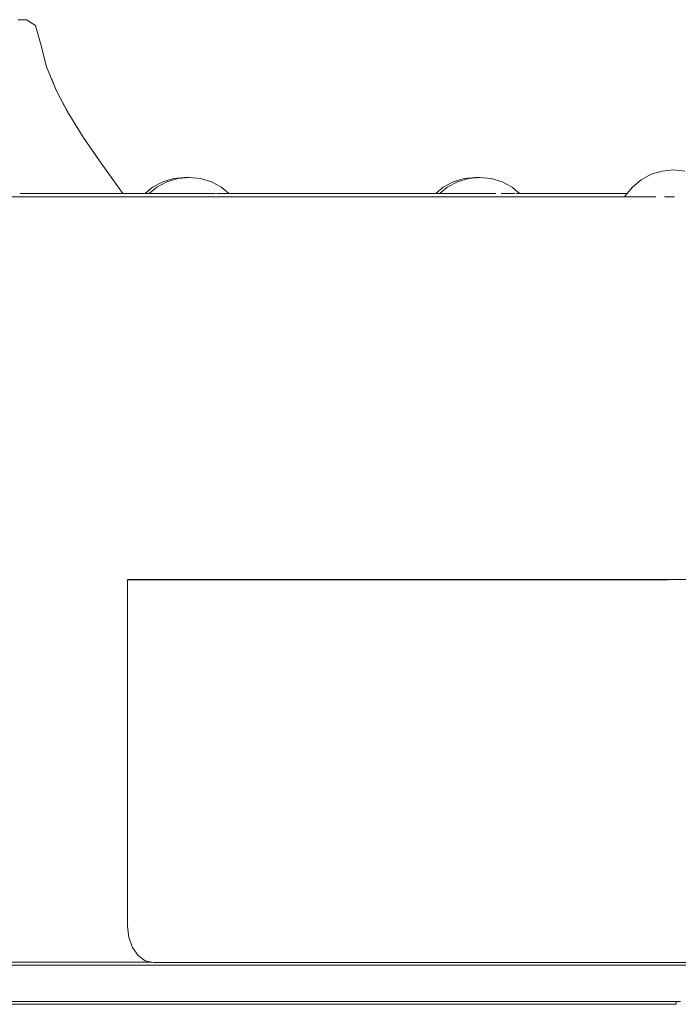
# Model space of a CAD drawing. Units: millimetres. Extents: x -4513 to 3295, y -4077 to 4911.
# Drawn here: x -528 to -438, y 1307 to 1442 of the extents above; entities that cross this region are included whole.
import ezdxf

# ---------------------------------------------------------------- set-up
doc = ezdxf.new("R2010")
doc.units = ezdxf.units.MM
doc.header["$MEASUREMENT"] = 0
for name, color, linetype, lineweight in [('a_Ном._пера__7', 7, 'Continuous', 18), ('L_Ном._пера__7', 7, 'Continuous', 18), ('O_Ном._пера__7', 7, 'Continuous', 18), ('S_Ном._пера__7', 7, 'Continuous', 18)]:
    doc.layers.add(name, color=color, linetype=linetype, lineweight=lineweight)

msp = doc.modelspace()

# ---------------------------------------------------------------- linework, layer by layer
at = {"layer": 'a_Ном._пера__7', "color": 7, "linetype": 'Continuous', "lineweight": 18}
for points in [[(-440.03, 1421.12), (-441.53, 1420.67)], [(-438.47, 1421.28), (-440.03, 1421.12)], [(-438.47, 1421.28), (-436.91, 1421.12)], [(-442.92, 1419.93), (-444.13, 1418.93)], [(-441.53, 1420.67), (-442.92, 1419.93)], [(-444.13, 1418.93), (-445.12, 1417.72)], [(-445.2, 1417.58), (-957.24, 1417.58)], [(-445.12, 1417.72), (-445.2, 1417.58)], [(-445.12, 1417.58), (-445.07, 1417.58)], [(-445.03, 1417.58), (-445.07, 1417.58)], [(-445.03, 1417.58), (-444.69, 1417.58)], [(-444.62, 1417.58), (-444.69, 1417.58)], [(-444.62, 1417.58), (-444.07, 1417.58)], [(-443.97, 1417.58), (-444.07, 1417.58)], [(-443.97, 1417.58), (-443.23, 1417.58)], [(-443.12, 1417.58), (-443.23, 1417.58)], [(-443.12, 1417.58), (-442.21, 1417.58)], [(-442.08, 1417.58), (-442.21, 1417.58)], [(-442.08, 1417.58), (-441.05, 1417.58)], [(-440.91, 1417.58), (-441.05, 1417.58)], [(-439.64, 1417.58), (-439.72, 1417.58)], [(-439.64, 1417.58), (-438.47, 1417.58)], [(-438.33, 1417.58), (-438.47, 1417.58)], [(-513.44, 1365.08), (-439.2, 1365.08)], [(-513.42, 1365.04), (-513.42, 1317.54)], [(-439.17, 1365.04), (-513.42, 1365.04)], [(-364.95, 1365.08), (-439.2, 1365.08)], [(-439.2, 1365.08), (-439.2, 1365.04)], [(-439.17, 1365.04), (-439.17, 1365.08)], [(-513.42, 1317.54), (-513.25, 1315.99)], [(-512.74, 1314.6), (-513.25, 1315.99)], [(-511.96, 1313.49), (-512.74, 1314.6)], [(-510.98, 1312.78), (-511.96, 1313.49)], [(-911.2, 1312.58), (-510.07, 1312.58)], [(-687.29, 1312.18), (-438.13, 1312.18)], [(-438.13, 1312.18), (-684.85, 1312.18)], [(-466.51, 1312.18), (-609.01, 1312.18)], [(-466.51, 1312.18), (-609.01, 1312.18)], [(-466.51, 1312.18), (-609.01, 1312.18)], [(-509.88, 1312.54), (-510.98, 1312.78)], [(-442.71, 1312.54), (-509.88, 1312.54)], [(-295.1, 1312.18), (-466.51, 1312.18)], [(-295.1, 1312.18), (-466.51, 1312.18)], [(-295.1, 1312.18), (-466.51, 1312.18)], [(32.83, 1312.54), (-442.71, 1312.54)], [(-438.11, 1307.19), (-1018.08, 1307.19)], [(-438.11, 1306.81), (-1018.08, 1306.81)], [(-438.11, 1307.19), (-438.11, 1306.81)], [(-438.11, 1307.18), (-437.52, 1307.18)]]:
    msp.add_lwpolyline(points, dxfattribs=at)
at = {"layer": 'L_Ном._пера__7', "color": 7, "linetype": 'Continuous', "lineweight": 18}
for points in [[(-528.42, 1441.88), (-528.13, 1441.88)], [(-527.88, 1441.88), (-528.13, 1441.88)], [(-527.88, 1441.88), (-527.67, 1441.88)], [(-527.51, 1441.88), (-527.67, 1441.88)], [(-527.51, 1441.88), (-527.39, 1441.88)], [(-527.32, 1441.88), (-527.39, 1441.88)], [(-527.32, 1441.88), (-527.28, 1441.88)], [(-527.27, 1441.88), (-526.05, 1441.08)], [(-525.36, 1438.66), (-526.05, 1441.08)], [(-524.52, 1435.43), (-525.36, 1438.66)], [(-524.52, 1435.43), (-523.2, 1432.21)], [(-523.2, 1432.21), (-523.86, 1433.82)], [(-523.2, 1432.21), (-521.5, 1428.98)], [(-521.49, 1428.98), (-522.55, 1430.98)], [(-521.49, 1428.98), (-519.49, 1425.76)], [(-519.49, 1425.76), (-520.77, 1427.82)], [(-519.49, 1425.76), (-517.28, 1422.53)], [(-517.28, 1422.53), (-518.15, 1423.8)], [(-517.28, 1422.53), (-514.96, 1419.31)], [(-514.06, 1418.05), (-514.96, 1419.31)], [(-528.16, 1418.02), (-528.13, 1418.02)], [(-528.13, 1418.02), (-528.01, 1418.04)], [(-527.92, 1418.05), (-528.01, 1418.04)], [(-527.9, 1418.05), (-527.74, 1418.05)], [(-527.63, 1418.05), (-527.74, 1418.05)], [(-527.63, 1418.05), (-527.46, 1418.05)], [(-527.35, 1418.05), (-527.46, 1418.05)], [(-527.35, 1418.05), (-527.19, 1418.05)], [(-527.08, 1418.05), (-527.19, 1418.05)], [(-527.08, 1418.05), (-526.92, 1418.05)], [(-526.81, 1418.05), (-526.92, 1418.05)], [(-526.81, 1418.05), (-526.65, 1418.05)], [(-526.49, 1418.05), (-526.65, 1418.05)], [(-526.49, 1418.05), (-526.38, 1418.05)], [(-526.22, 1418.05), (-526.38, 1418.05)], [(-526.22, 1418.05), (-526.11, 1418.05)], [(-525.94, 1418.05), (-526.11, 1418.05)], [(-525.94, 1418.05), (-525.83, 1418.05)], [(-525.62, 1418.05), (-525.83, 1418.05)], [(-525.62, 1418.05), (-525.49, 1418.05)], [(-525.19, 1418.05), (-525.49, 1418.05)], [(-525.19, 1418.05), (-524.99, 1418.05)], [(-524.64, 1418.05), (-524.99, 1418.05)], [(-524.64, 1418.05), (-524.42, 1418.05)], [(-524.06, 1418.05), (-524.42, 1418.05)], [(-524.06, 1418.05), (-523.83, 1418.05)], [(-523.48, 1418.05), (-523.83, 1418.05)], [(-523.48, 1418.05), (-523.25, 1418.05)], [(-522.89, 1418.05), (-523.25, 1418.05)], [(-522.89, 1418.05), (-522.66, 1418.05)], [(-522.3, 1418.05), (-522.66, 1418.05)], [(-522.3, 1418.05), (-522.07, 1418.05)], [(-521.71, 1418.05), (-522.07, 1418.05)], [(-521.71, 1418.05), (-521.52, 1418.05)], [(-521.52, 1418.05), (-521.48, 1418.05)], [(-521.13, 1418.05), (-521.48, 1418.05)], [(-521.13, 1418.05), (-520.9, 1418.05)], [(-520.55, 1418.05), (-520.9, 1418.05)], [(-520.55, 1418.05), (-520.32, 1418.05)], [(-519.98, 1418.05), (-520.32, 1418.05)], [(-519.98, 1418.05), (-519.76, 1418.05)], [(-519.42, 1418.05), (-519.76, 1418.05)], [(-519.42, 1418.05), (-519.2, 1418.05)], [(-518.88, 1418.05), (-519.2, 1418.05)], [(-518.88, 1418.05), (-518.67, 1418.05)], [(-518.46, 1418.05), (-518.67, 1418.05)], [(-518.46, 1418.05), (-518.15, 1418.05)], [(-517.95, 1418.05), (-518.15, 1418.05)], [(-517.95, 1418.05), (-517.65, 1418.05)], [(-517.36, 1418.05), (-517.65, 1418.05)], [(-517.36, 1418.05), (-517.17, 1418.05)], [(-516.9, 1418.05), (-517.17, 1418.05)], [(-516.9, 1418.05), (-516.72, 1418.05)], [(-516.47, 1418.05), (-516.72, 1418.05)], [(-516.47, 1418.05), (-516.3, 1418.05)], [(-516.06, 1418.05), (-516.3, 1418.05)], [(-516.06, 1418.05), (-515.9, 1418.05)], [(-515.69, 1418.05), (-515.9, 1418.05)], [(-515.69, 1418.05), (-515.54, 1418.05)], [(-515.35, 1418.05), (-515.54, 1418.05)], [(-515.35, 1418.05), (-515.22, 1418.05)], [(-515.04, 1418.05), (-515.22, 1418.05)], [(-515.04, 1418.05), (-514.93, 1418.05)], [(-514.78, 1418.05), (-514.93, 1418.05)], [(-514.78, 1418.05), (-514.68, 1418.05)], [(-514.6, 1418.05), (-514.68, 1418.05)], [(-514.6, 1418.05), (-514.47, 1418.05)], [(-514.41, 1418.05), (-514.47, 1418.05)], [(-514.41, 1418.05), (-514.31, 1418.05)], [(-514.28, 1418.05), (-514.31, 1418.05)], [(-514.28, 1418.05), (-514.22, 1418.05)], [(-514.2, 1418.05), (-514.17, 1418.05)], [(-514.14, 1418.05), (-514.17, 1418.05)]]:
    msp.add_lwpolyline(points, dxfattribs=at)
at = {"layer": 'O_Ном._пера__7', "color": 7, "linetype": 'Continuous', "lineweight": 18}
for points in [[(-514.06, 1418.06), (-510.99, 1418.06)], [(-511.92, 1418.06), (-511.56, 1418.06)], [(-511.92, 1418.05), (-511.56, 1418.05)], [(-511.92, 1418.05), (-511.56, 1418.05)], [(-511, 1418.06), (-511.56, 1418.06)], [(-510.51, 1418.05), (-511.56, 1418.05)], [(-510.51, 1418.05), (-511.56, 1418.05)], [(-510.44, 1418.05), (-510.51, 1418.05)], [(-508.92, 1418.05), (-510.51, 1418.05)], [(-506.96, 1418.05), (-508.92, 1418.05)], [(-504.88, 1418.05), (-506.96, 1418.05)], [(-503.52, 1418.05), (-504.88, 1418.05)], [(-500.95, 1418.05), (-470.51, 1418.05)], [(-499.5, 1418.06), (-471.92, 1418.06)], [(-499.5, 1418.06), (-471.11, 1418.06)], [(-499.5, 1418.06), (-471.11, 1418.06)], [(-499.49, 1418.05), (-471.92, 1418.05)], [(-471.92, 1418.06), (-471.56, 1418.06)], [(-471.56, 1418.06), (-471.92, 1418.06)], [(-471.56, 1418.05), (-471.92, 1418.05)], [(-471.56, 1418.06), (-471.11, 1418.06)], [(-471.11, 1418.06), (-471.56, 1418.06)], [(-470.56, 1418.05), (-471.56, 1418.05)], [(-468.92, 1418.05), (-470.51, 1418.05)], [(-466.96, 1418.05), (-468.92, 1418.05)], [(-464.88, 1418.05), (-466.96, 1418.05)], [(-462.92, 1418.05), (-464.88, 1418.05)], [(-462.87, 1418.05), (-462.92, 1418.05)], [(-459.62, 1418.06), (-444.85, 1418.06)], [(-1015.13, 1312.18), (-438.13, 1312.18)], [(-672.58, 1312.18), (-438.13, 1312.18)]]:
    msp.add_lwpolyline(points, dxfattribs=at)
at = {"layer": 'S_Ном._пера__7', "color": 7, "linetype": 'Continuous', "lineweight": 18}
for points in [[(-507.09, 1420.09), (-508.59, 1419.63)], [(-506.53, 1420.09), (-508.03, 1419.63)], [(-505.53, 1420.24), (-507.09, 1420.09)], [(-504.97, 1420.24), (-506.53, 1420.09)], [(-505.53, 1420.24), (-505.25, 1420.22)], [(-504.97, 1420.24), (-505.25, 1420.22)], [(-504.97, 1420.24), (-503.4, 1420.09)], [(-504.97, 1420.24), (-503.4, 1420.09)], [(-503.4, 1420.09), (-501.9, 1419.63)], [(-503.4, 1420.09), (-501.9, 1419.63)], [(-467.21, 1420.09), (-468.71, 1419.63)], [(-466.64, 1420.09), (-468.14, 1419.63)], [(-465.64, 1420.24), (-467.21, 1420.09)], [(-465.08, 1420.24), (-466.64, 1420.09)], [(-465.64, 1420.24), (-465.36, 1420.22)], [(-465.08, 1420.24), (-465.36, 1420.22)], [(-465.08, 1420.24), (-463.52, 1420.09)], [(-465.08, 1420.24), (-463.52, 1420.09)], [(-463.52, 1420.09), (-462.02, 1419.63)], [(-463.52, 1420.09), (-462.02, 1419.63)], [(-509.97, 1418.9), (-511, 1418.05)], [(-509.41, 1418.9), (-510.44, 1418.05)], [(-508.59, 1419.63), (-509.97, 1418.9)], [(-508.03, 1419.63), (-509.41, 1418.9)], [(-501.9, 1419.63), (-500.52, 1418.9)], [(-501.9, 1419.63), (-500.52, 1418.9)], [(-500.52, 1418.9), (-499.5, 1418.06)], [(-500.52, 1418.9), (-499.5, 1418.06)], [(-470.09, 1418.9), (-471.12, 1418.05)], [(-469.53, 1418.9), (-470.56, 1418.05)], [(-468.71, 1419.63), (-470.09, 1418.9)], [(-468.14, 1419.63), (-469.53, 1418.9)], [(-462.02, 1419.63), (-460.64, 1418.9)], [(-462.02, 1419.63), (-460.64, 1418.9)], [(-460.64, 1418.9), (-459.61, 1418.06)], [(-460.64, 1418.9), (-459.61, 1418.05)], [(-510.62, 1418.05), (-510.9, 1418.05)], [(-510.62, 1418.05), (-510.58, 1418.05)], [(-510.51, 1418.05), (-510.58, 1418.05)], [(-508.92, 1418.05), (-509.52, 1418.05)], [(-507.18, 1418.05), (-507.06, 1418.05)], [(-506.96, 1418.05), (-507.06, 1418.05)], [(-504.03, 1418.05), (-503.9, 1418.05)], [(-502.99, 1418.05), (-503.9, 1418.05)], [(-502.99, 1418.05), (-502.92, 1418.05)], [(-502.92, 1418.05), (-502.87, 1418.05)], [(-502.04, 1418.05), (-502.87, 1418.05)], [(-502.04, 1418.05), (-501.92, 1418.05)], [(-501.32, 1418.05), (-501.92, 1418.05)], [(-501.19, 1418.05), (-501.09, 1418.05)], [(-500.49, 1418.05), (-501.09, 1418.05)], [(-470.74, 1418.05), (-471.01, 1418.05)], [(-470.74, 1418.05), (-470.7, 1418.05)], [(-470.56, 1418.05), (-470.7, 1418.05)], [(-469.04, 1418.05), (-469.64, 1418.05)], [(-469.04, 1418.05), (-468.96, 1418.05)], [(-468.92, 1418.05), (-468.96, 1418.05)], [(-467.29, 1418.05), (-467.18, 1418.05)], [(-466.96, 1418.05), (-467.18, 1418.05)], [(-464.14, 1418.05), (-464.01, 1418.05)], [(-463.11, 1418.05), (-464.01, 1418.05)], [(-463.11, 1418.05), (-462.99, 1418.05)], [(-462.92, 1418.05), (-462.99, 1418.05)], [(-462.15, 1418.05), (-462.04, 1418.05)], [(-461.32, 1418.05), (-462.04, 1418.05)], [(-461.31, 1418.05), (-461.21, 1418.05)], [(-460.61, 1418.05), (-461.21, 1418.05)], [(-460.61, 1418.05), (-460.53, 1418.05)], [(-460.28, 1418.05), (-460.53, 1418.05)], [(-460.08, 1418.05), (-460.02, 1418.05)], [(-459.92, 1418.05), (-460.02, 1418.05)], [(-459.75, 1418.05), (-459.92, 1418.05)], [(-459.75, 1418.05), (-459.71, 1418.05)], [(-459.62, 1418.05), (-459.71, 1418.05)]]:
    msp.add_lwpolyline(points, dxfattribs=at)

doc.saveas('drawing.dxf')
